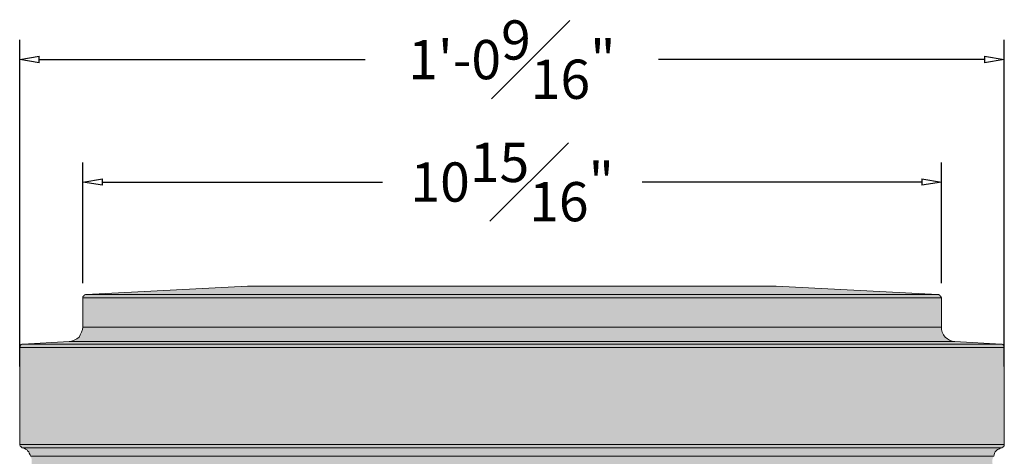
# Model space of a CAD drawing. Units: inches. Extents: x -9.3 to 21, y -7.9 to 18.4.
# Drawn here: x -9.3 to 3.3, y 10.6 to 16.1 of the extents above; entities that cross this region are included whole.
import ezdxf

# ---------------------------------------------------------------- set-up
doc = ezdxf.new("R2010")
doc.units = ezdxf.units.IN
doc.header["$MEASUREMENT"] = 0
doc.layers.add('_Main Draw', color=7, linetype='Continuous')
doc.layers.add('Thick Drawing', color=253, linetype='Continuous', lineweight=30)
doc.styles.add('Roman', font='romans')
doc.styles.get("Standard").update_dxf_attribs({"font": 'arial.ttf', "height": 0.25})
doc.dimstyles.new('Bruce1', dxfattribs={"dimtxt": 1, "dimasz": 0.25, "dimexe": 0.25, "dimexo": 0.375, "dimgap": 0.25, "dimtad": 0, "dimtih": 1, "dimtoh": 1, "dimdec": 4, "dimzin": 0, "dimdsep": 46, "dimlunit": 4, "dimtxsty": 'Standard', "dimblk": 'CLOSEDBLANK', "dimcen": 0.09, "dimadec": 0, "dimazin": 0, "dimtfac": 1, "dimtdec": 4, "dimtofl": 0, "dimtmove": 0, "dimatfit": 3, "dimldrblk": 'CLOSEDBLANK', "dimfxl": 1, "dimfrac": 1, "dimtolj": 1, "dimtzin": 0, "dimarcsym": 0})

# ---------------------------------------------------------------- blocks, each defined once
blk = doc.blocks.new('_ClosedBlank')
at = {"color": 0, "linetype": 'ByBlock', "lineweight": -2}
for p, q in [((-1, 0.167), (0, 0)), ((-1, 0.167), (-1, -0.167)), ((0, 0), (-1, -0.167))]:
    blk.add_line(p, q, dxfattribs=at)
blk = doc.blocks.new('*D37')
at = {"layer": '_Main Draw', "color": 0, "lineweight": -2, "transparency": 16777216}
for p, q in [((-8.485, 12.788), (-8.485, 14.327)), ((2.459, 12.788), (2.459, 14.327)), ((-8.235, 14.077), (-4.668, 14.077)), ((2.209, 14.077), (-1.358, 14.077))]:
    blk.add_line(p, q, dxfattribs=at)
at = {"layer": '_Main Draw', "color": 0, "lineweight": -2, "transparency": 16777216, "xscale": 0.25, "yscale": 0.25, "zscale": 0.25, "rotation": 180}
blk.add_blockref('_ClosedBlank', (-8.485, 14.077), dxfattribs=at)
at = {"layer": '_Main Draw', "color": 0, "lineweight": -2, "transparency": 16777216, "xscale": 0.25, "yscale": 0.25, "zscale": 0.25}
blk.add_blockref('_ClosedBlank', (2.459, 14.077), dxfattribs=at)
at = {"layer": '_Main Draw', "color": 0, "transparency": 16777216, "insert": (-3.013, 14.077), "char_height": 0.5, "attachment_point": 5, "style": 'Roman'}
blk.add_mtext('\\A1;10{\\H1x;\\S15#16;}"', dxfattribs=at)
blk = doc.blocks.new('*D39')
at = {"layer": '_Main Draw', "color": 0, "lineweight": -2, "transparency": 16777216}
for p, q in [((-9.292, 11.725), (-9.292, 15.887)), ((3.258, 11.725), (3.258, 15.887)), ((-9.042, 15.637), (-4.886, 15.637)), ((3.008, 15.637), (-1.148, 15.637))]:
    blk.add_line(p, q, dxfattribs=at)
at = {"layer": '_Main Draw', "color": 0, "lineweight": -2, "transparency": 16777216, "xscale": 0.25, "yscale": 0.25, "zscale": 0.25, "rotation": 180}
blk.add_blockref('_ClosedBlank', (-9.292, 15.637), dxfattribs=at)
at = {"layer": '_Main Draw', "color": 0, "lineweight": -2, "transparency": 16777216, "xscale": 0.25, "yscale": 0.25, "zscale": 0.25}
blk.add_blockref('_ClosedBlank', (3.258, 15.637), dxfattribs=at)
at = {"layer": '_Main Draw', "color": 0, "transparency": 16777216, "insert": (-3.017, 15.637), "char_height": 0.5, "attachment_point": 5, "style": 'Roman'}
blk.add_mtext('\\A1;1\'-0{\\H1x;\\S9#16;}"', dxfattribs=at)

msp = doc.modelspace()

# ---------------------------------------------------------------- hatches: boundary and pattern name
at = {"layer": 'Thick Drawing'}
h = msp.add_hatch(color=256, dxfattribs=at)
h.dxf.hatch_style = 1
h.paths.add_polyline_path([(3.0552, 10.26756), (3.08123, 10.31181), (3.10986, 10.35085), (3.12547, 10.38468), (3.13068, 10.41331), (3.12027, 10.44715), (3.10986, 10.49139), (3.10986, 10.54084), (3.12027, 10.57468), (3.12027, 10.57988), (3.12027, 10.58509), (3.12547, 10.6007), (3.13848, 10.61892), (3.14369, 10.63454), (3.15931, 10.65015), (3.16972, 10.66317), (3.18793, 10.67358), (3.20355, 10.67878), (3.22697, 10.68399), (3.23218, 10.68919), (3.23739, 10.68919), (3.24259, 10.697), (3.253, 10.70741), (3.253, 10.71262), (3.26081, 10.72303), (3.26081, 10.72823), (3.26081, 11.9723), (3.253, 11.98271), (3.253, 11.99052), (3.24259, 12.00093), (3.23218, 12.00614), (3.22697, 12.00614), (3.22177, 12.01134), (2.63097, 12.03997), (2.59974, 12.04518), (2.5659, 12.05559), (2.53207, 12.07381), (2.50344, 12.09983), (2.48782, 12.12846), (2.47221, 12.15709), (2.45919, 12.18832), (2.45399, 12.22736), (2.45399, 12.61255), (2.44878, 12.62297), (2.44358, 12.62817), (2.43317, 12.63858), (2.42015, 12.63858), (2.41495, 12.63858), (0.35625, 12.75049), (0.33283, 12.75049), (0.29899, 12.75049), (0.26255, 12.75049), (0.2053, 12.75049), (0.14543, 12.75049), (0.06736, 12.75049), (-0.01593, 12.75049), (-0.11743, 12.75049), (-0.22154, 12.75049), (-0.33866, 12.75049), (-0.46098, 12.75049), (-0.59892, 12.75049), (-0.73686, 12.75049), (-0.89302, 12.75049), (-1.04918, 12.75049), (-1.21575, 12.75049), (-1.38753, 12.75049), (-1.56451, 12.75049), (-1.7493, 12.75049), (-1.93669, 12.75049), (-2.12668, 12.75049), (-2.31928, 12.75049), (-2.51968, 12.75049), (-2.71488, 12.75049), (-2.91528, 12.75049), (-3.11569, 12.75049), (-3.31349, 12.75049), (-3.51389, 12.75049), (-3.70909, 12.75049), (-3.90169, 12.75049), (-4.09689, 12.75049), (-4.28168, 12.75049), (-4.46386, 12.75049), (-4.64084, 12.75049), (-4.81262, 12.75049), (-4.97919, 12.75049), (-5.14055, 12.75049), (-5.29151, 12.75049), (-5.43465, 12.75049), (-5.56739, 12.75049), (-5.69752, 12.75049), (-5.81204, 12.75049), (-5.91874, 12.75049), (-6.01244, 12.75049), (-6.10093, 12.75049), (-6.1738, 12.75049), (-6.24147, 12.75049), (-6.29092, 12.75049), (-6.33517, 12.75049), (-6.3638, 12.75049), (-6.38462, 12.75049), (-8.44592, 12.63858), (-8.46154, 12.63858), (-8.46674, 12.63338), (-8.47715, 12.62297), (-8.48236, 12.61255), (-8.48236, 12.60475), (-8.49016, 12.59954), (-8.49016, 12.22736), (-8.49016, 12.18832), (-8.50058, 12.15709), (-8.51619, 12.12846), (-8.53962, 12.09983), (-8.56564, 12.07381), (-8.59427, 12.05559), (-8.62811, 12.04518), (-8.66194, 12.03997), (-9.25014, 12.01134), (-9.25534, 12.00614), (-9.26576, 12.00614), (-9.27096, 12.00093), (-9.27877, 11.99573), (-9.28397, 11.99052), (-9.28918, 11.98271), (-9.28918, 11.9723), (-9.28918, 11.9671), (-9.28918, 10.72823), (-9.28918, 10.71262), (-9.28397, 10.70741), (-9.27877, 10.697), (-9.27096, 10.68919), (-9.26055, 10.68919), (-9.25534, 10.68399), (-9.23973, 10.67878), (-9.22151, 10.67358), (-9.20589, 10.66317), (-9.18768, 10.65015), (-9.17727, 10.63454), (-9.16685, 10.61892), (-9.16165, 10.6007), (-9.15471, 10.57988), (-9.14864, 10.57988), (-9.14864, 10.57468), (-9.13823, 10.54084), (-9.13823, 10.49139), (-9.15644, 10.44715), (-9.16165, 10.41852), (-9.16165, 10.38989), (-9.14864, 10.36386), (-9.14343, 10.35085), (-9.1122, 10.31181), (-9.08357, 10.26756), (-9.05494, 10.22332), (-9.02111, 10.18428), (-8.99508, 10.14003), (-8.96125, 10.09579), (-8.93262, 10.05154), (-8.90659, 10.0125), (-8.90659, 10.0073), (-8.81029, 9.87456), (-8.7166, 9.74183), (-8.68797, 9.68978), (-8.68797, 9.68457), (-8.67756, 9.65074), (-8.49016, 9.34102), (-8.31058, 9.01829), (-8.14401, 8.69036), (-7.99046, 8.35722), (-7.84471, 8.02408), (-7.70677, 7.68053), (-7.58444, 7.33698), (-7.47253, 6.99343), (-7.46732, 6.97), (-7.46732, 6.95439), (-7.46732, 6.93617), (-7.46732, 6.92055), (-7.47253, 6.90234), (-7.47773, 6.88672), (-7.49075, 6.8711), (-7.50116, 6.85289), (-7.55061, 6.79302), (-7.58444, 6.72015), (-7.61307, 6.64728), (-7.62869, 6.56399), (-7.63389, 6.48591), (-7.62348, 6.41043), (-7.60526, 6.33235), (-7.57403, 6.25948), (-7.53499, 6.18661), (-7.48294, 6.12675), (-7.42308, 6.0773), (-7.35541, 6.03305), (-7.33459, 6.01483), (-7.31637, 5.99922), (-7.30075, 5.981), (-7.28514, 5.96018), (-7.27212, 5.93675), (-7.26692, 5.91073), (-7.26171, 5.8821), (-7.26171, 5.85867), (-7.31637, 4.85925), (-7.31637, 4.84884), (-7.31637, 4.83323), (-7.32418, 4.81501), (-7.32938, 4.8046), (-7.33849, 4.77727), (-7.3502, 4.76556), (-7.35541, 4.74994), (-7.60006, 4.46625), (-7.6443, 4.39858), (-7.67814, 4.33352), (-7.69636, 4.25544), (-7.70677, 4.18256), (-7.70156, 4.10448), (-7.68334, 4.02641), (-7.64951, 3.96134), (-7.60526, 3.89367), (-7.55581, 3.83901), (-7.49595, 3.79477), (-7.42828, 3.75573), (-7.3502, 3.73231), (-7.27993, 3.72189), (-6.38462, 3.67765), (-6.3638, 3.67765), (-6.33517, 3.67765), (-6.29092, 3.67765), (-6.24147, 3.67765), (-6.1738, 3.67765), (-6.10093, 3.67765), (-6.01244, 3.67765), (-5.91874, 3.67765), (-5.81204, 3.67765), (-5.69752, 3.67765), (-5.56739, 3.67765), (-5.43465, 3.67765), (-5.29151, 3.67765), (-5.14055, 3.67765), (-4.97919, 3.67765), (-4.81262, 3.67765), (-4.64084, 3.67765), (-4.46386, 3.67765), (-4.28168, 3.67765), (-4.09689, 3.67765), (-3.90169, 3.67765), (-3.70909, 3.67765), (-3.51389, 3.67765), (-3.31349, 3.67765), (-3.11569, 3.67765), (-2.91528, 3.67765), (-2.71488, 3.67765), (-2.51968, 3.67765), (-2.31928, 3.67765), (-2.12668, 3.67765), (-1.93669, 3.67765), (-1.7493, 3.67765), (-1.56451, 3.67765), (-1.38753, 3.67765), (-1.21575, 3.67765), (-1.04918, 3.67765), (-0.89302, 3.67765), (-0.73686, 3.67765), (-0.59892, 3.67765), (-0.46098, 3.67765), (-0.33866, 3.67765), (-0.22154, 3.67765), (-0.11743, 3.67765), (-0.01593, 3.67765), (0.06736, 3.67765), (0.14543, 3.67765), (0.2053, 3.67765), (0.26255, 3.67765), (0.29899, 3.67765), (0.33283, 3.67765), (0.35625, 3.67765), (1.24375, 3.72189), (1.32183, 3.73231), (1.39471, 3.75573), (1.46498, 3.79477), (1.52744, 3.83901), (1.57689, 3.89367), (1.62114, 3.96134), (1.64977, 4.02641), (1.66538, 4.10448), (1.67059, 4.18256), (1.66538, 4.25544), (1.64456, 4.33352), (1.61073, 4.39858), (1.56648, 4.46625), (1.32704, 4.74994), (1.31663, 4.76556), (1.31142, 4.77597), (1.30622, 4.78898), (1.2932, 4.8046), (1.2932, 4.81501), (1.288, 4.83323), (1.28279, 4.84884), (1.28279, 4.85925), (1.23334, 5.85867), (1.23334, 5.8821), (1.23855, 5.91073), (1.24375, 5.93675), (1.25416, 5.96018), (1.26718, 5.981), (1.28279, 5.99922), (1.30622, 6.01483), (1.32704, 6.03305), (1.39471, 6.0773), (1.45457, 6.12675), (1.50402, 6.18661), (1.54306, 6.25948), (1.57689, 6.33235), (1.59511, 6.41043), (1.60552, 6.48591), (1.60032, 6.56399), (1.5821, 6.64728), (1.55607, 6.72015), (1.51703, 6.79302), (1.47279, 6.85289), (1.45977, 6.8711), (1.44936, 6.88672), (1.44416, 6.90234), (1.43895, 6.92055), (1.43375, 6.93617), (1.43375, 6.95439), (1.43895, 6.97), (1.43895, 6.99343), (1.55607, 7.33698), (1.6784, 7.68053), (1.81113, 8.02408), (1.95948, 8.35722), (2.11564, 8.69036), (2.28221, 9.01829), (2.45919, 9.34102), (2.64398, 9.65074), (2.6596, 9.68457), (2.67782, 9.72361), (2.68823, 9.74183), (2.78192, 9.87456), (2.87041, 10.0073), (2.87562, 10.0125), (2.90425, 10.05154), (2.93287, 10.09579), (2.9589, 10.14003), (2.99274, 10.18428), (3.02137, 10.22332)])

# ---------------------------------------------------------------- linework, layer by layer
at = {"layer": '_Main Draw', "color": 7, "linetype": 'Continuous', "lineweight": 20, "true_color": 0x000007}
for points in [[(-8.44592, 12.64379), (-6.38722, 12.75049)], [(0.35365, 12.75049), (0.34844, 12.75049), (0.33283, 12.75049), (0.3042, 12.75049), (0.25995, 12.75049), (0.2105, 12.75049), (0.14283, 12.75049), (0.06996, 12.75049), (-0.01853, 12.75049), (-0.11223, 12.75049), (-0.21894, 12.75049), (-0.33345, 12.75049), (-0.46359, 12.75049), (-0.59632, 12.75049), (-0.73947, 12.75049), (-0.89042, 12.75049), (-1.05179, 12.75049), (-1.21836, 12.75049), (-1.39013, 12.75049), (-1.56711, 12.75049), (-1.7493, 12.75049), (-1.93408, 12.75049), (-2.12928, 12.75049), (-2.32188, 12.75049), (-2.51708, 12.75049), (-2.71748, 12.75049), (-2.91528, 12.75049), (-3.11569, 12.75049), (-3.31609, 12.75049), (-3.51129, 12.75049), (-3.7117, 12.75049), (-3.90429, 12.75049), (-4.09429, 12.75049), (-4.28168, 12.75049), (-4.46646, 12.75049), (-4.64345, 12.75049), (-4.81522, 12.75049), (-4.98179, 12.75049), (-5.13795, 12.75049), (-5.29411, 12.75049), (-5.43205, 12.75049), (-5.56999, 12.75049), (-5.69231, 12.75049), (-5.80943, 12.75049), (-5.91354, 12.75049), (-6.01504, 12.75049), (-6.09833, 12.75049), (-6.17641, 12.75049), (-6.23627, 12.75049), (-6.29353, 12.75049), (-6.32996, 12.75049), (-6.3638, 12.75049), (-6.38202, 12.75049), (-6.38722, 12.75049)], [(2.41495, 12.64379), (0.35365, 12.75049)], [(-8.48496, 12.59954), (-8.48496, 12.61255), (-8.48496, 12.61776), (-8.47975, 12.62297), (-8.47455, 12.62817), (-8.46934, 12.63338), (-8.46414, 12.63858), (-8.45113, 12.64379), (-8.44592, 12.64379)], [(-8.48496, 12.22736), (-8.48496, 12.59954)], [(2.45919, 12.59954), (2.45138, 12.59954), (2.43056, 12.59954), (2.40193, 12.59954), (2.36289, 12.59954), (2.30824, 12.59954), (2.24838, 12.59954), (2.1755, 12.59954), (2.08701, 12.59954), (1.99071, 12.59954), (1.8814, 12.59954), (1.76428, 12.59954), (1.63675, 12.59954), (1.49881, 12.59954), (1.35307, 12.59954), (1.1917, 12.59954), (1.02513, 12.59954), (0.85336, 12.59954), (0.67117, 12.59954), (0.48118, 12.59954), (0.28077, 12.59954), (0.07516, 12.59954), (-0.13565, 12.59954), (-0.35167, 12.59954), (-0.5781, 12.59954), (-0.80714, 12.59954), (-1.03877, 12.59954), (-1.27822, 12.59954), (-1.51766, 12.59954), (-1.76231, 12.59954), (-2.01216, 12.59954), (-2.26202, 12.59954), (-2.51187, 12.59954), (-2.76173, 12.59954), (-3.01679, 12.59954), (-3.26664, 12.59954), (-3.5217, 12.59954), (-3.77156, 12.59954), (-4.02141, 12.59954), (-4.26606, 12.59954), (-4.51071, 12.59954), (-4.75536, 12.59954), (-4.9922, 12.59954), (-5.22644, 12.59954), (-5.45287, 12.59954), (-5.6767, 12.59954), (-5.89792, 12.59954), (-6.10874, 12.59954), (-6.31435, 12.59954), (-6.50955, 12.59954), (-6.70214, 12.59954), (-6.88693, 12.59954), (-7.05871, 12.59954), (-7.22528, 12.59954), (-7.38144, 12.59954), (-7.52979, 12.59954), (-7.67033, 12.59954), (-7.79786, 12.59954), (-7.91238, 12.59954), (-8.01908, 12.59954), (-8.11799, 12.59954), (-8.20127, 12.59954), (-8.27935, 12.59954), (-8.34181, 12.59954), (-8.39126, 12.59954), (-8.43551, 12.59954), (-8.46414, 12.59954), (-8.47975, 12.59954), (-8.48496, 12.59954)], [(-8.44592, 12.64379), (-8.44071, 12.64379), (-8.4251, 12.64379), (-8.39126, 12.64379), (-8.35222, 12.64379), (-8.30277, 12.64379), (-8.24031, 12.64379), (-8.16223, 12.64379), (-8.07895, 12.64379), (-7.98525, 12.64379), (-7.87594, 12.64379), (-7.75882, 12.64379), (-7.63129, 12.64379), (-7.49595, 12.64379), (-7.3476, 12.64379), (-7.19144, 12.64379), (-7.03008, 12.64379), (-6.8531, 12.64379), (-6.67612, 12.64379), (-6.48612, 12.64379), (-6.28572, 12.64379), (-6.08792, 12.64379), (-5.8771, 12.64379), (-5.65848, 12.64379), (-5.43725, 12.64379), (-5.21082, 12.64379), (-4.97658, 12.64379), (-4.74235, 12.64379), (-4.4977, 12.64379), (-4.26086, 12.64379), (-4.01621, 12.64379), (-3.76635, 12.64379), (-3.5165, 12.64379), (-3.26664, 12.64379), (-3.01679, 12.64379), (-2.76693, 12.64379), (-2.51708, 12.64379), (-2.26722, 12.64379), (-2.01737, 12.64379), (-1.77272, 12.64379), (-1.52807, 12.64379), (-1.28863, 12.64379), (-1.05179, 12.64379), (-0.82275, 12.64379), (-0.59632, 12.64379), (-0.37249, 12.64379), (-0.15647, 12.64379), (0.05434, 12.64379), (0.25995, 12.64379), (0.45255, 12.64379), (0.64254, 12.64379), (0.82473, 12.64379), (0.9991, 12.64379), (1.16567, 12.64379), (1.31923, 12.64379), (1.46498, 12.64379), (1.60292, 12.64379), (1.73045, 12.64379), (1.84757, 12.64379), (1.95168, 12.64379), (2.04797, 12.64379), (2.13646, 12.64379), (2.20934, 12.64379), (2.2692, 12.64379), (2.32385, 12.64379), (2.36289, 12.64379), (2.39152, 12.64379), (2.40714, 12.64379), (2.41495, 12.64379)], [(2.41495, 12.64379), (2.42536, 12.64379), (2.43056, 12.63858), (2.43577, 12.63338), (2.44097, 12.62817), (2.44618, 12.62297), (2.45138, 12.61776), (2.45138, 12.61255), (2.45919, 12.59954)], [(2.45919, 12.22736), (2.45919, 12.59954)], [(-8.66194, 12.04518), (-8.63071, 12.05038), (-8.59687, 12.06079), (-8.56304, 12.07901), (-8.53441, 12.09983), (-8.51879, 12.12846), (-8.50318, 12.1623), (-8.49016, 12.19613), (-8.48496, 12.22736)], [(-8.48496, 12.22736), (-8.47975, 12.22736), (-8.46414, 12.22736), (-8.43551, 12.22736), (-8.39126, 12.22736), (-8.34181, 12.22736), (-8.27935, 12.22736), (-8.20127, 12.22736), (-8.11799, 12.22736), (-8.01908, 12.22736), (-7.91238, 12.22736), (-7.79786, 12.22736), (-7.67033, 12.22736), (-7.52979, 12.22736), (-7.38144, 12.22736), (-7.22528, 12.22736), (-7.05871, 12.22736), (-6.88693, 12.22736), (-6.70214, 12.22736), (-6.50955, 12.22736), (-6.31435, 12.22736), (-6.10874, 12.22736), (-5.89792, 12.22736), (-5.6767, 12.22736), (-5.45287, 12.22736), (-5.22644, 12.22736), (-4.9922, 12.22736), (-4.75536, 12.22736), (-4.51071, 12.22736), (-4.26606, 12.22736), (-4.02141, 12.22736), (-3.77156, 12.22736), (-3.5217, 12.22736), (-3.26664, 12.22736), (-3.01679, 12.22736), (-2.76173, 12.22736), (-2.51187, 12.22736), (-2.26202, 12.22736), (-2.01216, 12.22736), (-1.76231, 12.22736), (-1.51766, 12.22736), (-1.27822, 12.22736), (-1.03877, 12.22736), (-0.80714, 12.22736), (-0.5781, 12.22736), (-0.35167, 12.22736), (-0.13565, 12.22736), (0.07516, 12.22736), (0.28077, 12.22736), (0.48118, 12.22736), (0.67117, 12.22736), (0.85336, 12.22736), (1.02513, 12.22736), (1.1917, 12.22736), (1.35307, 12.22736), (1.49881, 12.22736), (1.63675, 12.22736), (1.76428, 12.22736), (1.8814, 12.22736), (1.99071, 12.22736), (2.08701, 12.22736), (2.1755, 12.22736), (2.24838, 12.22736), (2.30824, 12.22736), (2.36289, 12.22736), (2.40193, 12.22736), (2.43056, 12.22736), (2.45138, 12.22736), (2.45919, 12.22736)], [(2.45919, 12.22736), (2.45919, 12.19613), (2.4696, 12.1623), (2.48522, 12.12846), (2.50864, 12.09983), (2.53467, 12.07901), (2.5633, 12.06079), (2.59713, 12.05038), (2.63097, 12.04518)], [(-9.29178, 11.9671), (-9.29178, 11.97751), (-9.28397, 11.98271), (-9.28397, 11.99573), (-9.27877, 12.00093), (-9.27356, 12.00614), (-9.26315, 12.01134), (-9.25795, 12.01134), (-9.25274, 12.01134)], [(3.25821, 11.9671), (3.253, 11.9671), (3.23478, 11.9671), (3.20876, 11.9671), (3.16972, 11.9671), (3.11246, 11.9671), (3.0526, 11.9671), (2.97452, 11.9671), (2.89123, 11.9671), (2.79754, 11.9671), (2.68562, 11.9671), (2.5685, 11.9671), (2.44097, 11.9671), (2.30303, 11.9671), (2.15208, 11.9671), (1.99852, 11.9671), (1.83195, 11.9671), (1.65237, 11.9671), (1.47018, 11.9671), (1.27499, 11.9671), (1.07458, 11.9671), (0.86377, 11.9671), (0.64775, 11.9671), (0.42652, 11.9671), (0.19749, 11.9671), (-0.03415, 11.9671), (-0.27359, 11.9671), (-0.52345, 11.9671), (-0.7733, 11.9671), (-1.02316, 11.9671), (-1.28342, 11.9671), (-1.54629, 11.9671), (-1.80655, 11.9671), (-2.07202, 11.9671), (-2.3401, 11.9671), (-2.61077, 11.9671), (-2.87885, 11.9671), (-3.14952, 11.9671), (-3.4228, 11.9671), (-3.68827, 11.9671), (-3.95374, 11.9671), (-4.22182, 11.9671), (-4.48729, 11.9671), (-4.74755, 11.9671), (-5.00521, 11.9671), (-5.26027, 11.9671), (-5.51013, 11.9671), (-5.75478, 11.9671), (-5.99682, 11.9671), (-6.23106, 11.9671), (-6.4601, 11.9671), (-6.68132, 11.9671), (-6.89734, 11.9671), (-7.10295, 11.9671), (-7.30856, 11.9671), (-7.49595, 11.9671), (-7.68595, 11.9671), (-7.85772, 11.9671), (-8.02429, 11.9671), (-8.18565, 11.9671), (-8.33661, 11.9671), (-8.46934, 11.9671), (-8.60208, 11.9671), (-8.7192, 11.9671), (-8.8233, 11.9671), (-8.92481, 11.9671), (-9.00809, 11.9671), (-9.07836, 11.9671), (-9.14603, 11.9671), (-9.19548, 11.9671), (-9.23452, 11.9671), (-9.26836, 11.9671), (-9.28397, 11.9671), (-9.29178, 11.9671)], [(-9.29178, 10.73344), (-9.29178, 11.9671)], [(-9.25274, 12.01134), (-8.66194, 12.04518)], [(-9.25274, 12.01134), (-9.23973, 12.01134), (-9.22411, 12.01134), (-9.19548, 12.01134), (-9.15644, 12.01134), (-9.10699, 12.01134), (-9.04193, 12.01134), (-8.96905, 12.01134), (-8.88577, 12.01134), (-8.78426, 12.01134), (-8.68016, 12.01134), (-8.56304, 12.01134), (-8.43551, 12.01134), (-8.29757, 12.01134), (-8.15182, 12.01134), (-7.99566, 12.01134), (-7.82909, 12.01134), (-7.65211, 12.01134), (-7.46993, 12.01134), (-7.27993, 12.01134), (-7.07953, 12.01134), (-6.86871, 12.01134), (-6.6579, 12.01134), (-6.43667, 12.01134), (-6.21024, 12.01134), (-5.976, 12.01134), (-5.73656, 12.01134), (-5.49191, 12.01134), (-5.24206, 12.01134), (-4.9922, 12.01134), (-4.73714, 12.01134), (-4.47688, 12.01134), (-4.21661, 12.01134), (-3.94854, 12.01134), (-3.68307, 12.01134), (-3.41499, 12.01134), (-3.14952, 12.01134), (-2.88405, 12.01134), (-2.61077, 12.01134), (-2.3453, 12.01134), (-2.07723, 12.01134), (-1.81697, 12.01134), (-1.5567, 12.01134), (-1.29643, 12.01134), (-1.03877, 12.01134), (-0.78371, 12.01134), (-0.53386, 12.01134), (-0.29702, 12.01134), (-0.05757, 12.01134), (0.17667, 12.01134), (0.4031, 12.01134), (0.62693, 12.01134), (0.84295, 12.01134), (1.04855, 12.01134), (1.24896, 12.01134), (1.44156, 12.01134), (1.62634, 12.01134), (1.79812, 12.01134), (1.96469, 12.01134), (2.11824, 12.01134), (2.2692, 12.01134), (2.40714, 12.01134), (2.52946, 12.01134), (2.65179, 12.01134), (2.7585, 12.01134), (2.85219, 12.01134), (2.93548, 12.01134), (3.01356, 12.01134), (3.07342, 12.01134), (3.12547, 12.01134), (3.16972, 12.01134), (3.19574, 12.01134), (3.21396, 12.01134), (3.21917, 12.01134)], [(2.63097, 12.04518), (2.62576, 12.04518), (2.60754, 12.04518), (2.58152, 12.04518), (2.54248, 12.04518), (2.48522, 12.04518), (2.42536, 12.04518), (2.34728, 12.04518), (2.26399, 12.04518), (2.16509, 12.04518), (2.05838, 12.04518), (1.93606, 12.04518), (1.80853, 12.04518), (1.67059, 12.04518), (1.52484, 12.04518), (1.36348, 12.04518), (1.19691, 12.04518), (1.02513, 12.04518), (0.84295, 12.04518), (0.64775, 12.04518), (0.44734, 12.04518), (0.24173, 12.04518), (0.02571, 12.04518), (-0.19031, 12.04518), (-0.41674, 12.04518), (-0.64577, 12.04518), (-0.88522, 12.04518), (-1.12206, 12.04518), (-1.36671, 12.04518), (-1.61656, 12.04518), (-1.86642, 12.04518), (-2.11627, 12.04518), (-2.37133, 12.04518), (-2.62899, 12.04518), (-2.88926, 12.04518), (-3.14432, 12.04518), (-3.39938, 12.04518), (-3.65444, 12.04518), (-3.9095, 12.04518), (-4.16456, 12.04518), (-4.41441, 12.04518), (-4.65906, 12.04518), (-4.90371, 12.04518), (-5.14836, 12.04518), (-5.3826, 12.04518), (-5.61423, 12.04518), (-5.83806, 12.04518), (-6.05929, 12.04518), (-6.2701, 12.04518), (-6.48092, 12.04518), (-6.68132, 12.04518), (-6.86871, 12.04518), (-7.0535, 12.04518), (-7.23048, 12.04518), (-7.39705, 12.04518), (-7.55321, 12.04518), (-7.70156, 12.04518), (-7.8421, 12.04518), (-7.96963, 12.04518), (-8.08675, 12.04518), (-8.19607, 12.04518), (-8.29236, 12.04518), (-8.38085, 12.04518), (-8.45113, 12.04518), (-8.51879, 12.04518), (-8.56824, 12.04518), (-8.61249, 12.04518), (-8.64112, 12.04518), (-8.65673, 12.04518), (-8.66194, 12.04518)], [(3.21917, 12.01134), (2.63097, 12.04518)], [(3.21917, 12.01134), (3.22437, 12.01134), (3.23478, 12.01134), (3.23999, 12.00614), (3.2478, 12.00093), (3.253, 11.99573), (3.25821, 11.98271), (3.25821, 11.97751), (3.25821, 11.9671)], [(3.25821, 10.73344), (3.25821, 11.9671)], [(-9.29178, 10.73344), (-9.28397, 10.73344), (-9.26836, 10.73344), (-9.23452, 10.73344), (-9.19548, 10.73344), (-9.14603, 10.73344), (-9.07836, 10.73344), (-9.00809, 10.73344), (-8.92481, 10.73344), (-8.8233, 10.73344), (-8.7192, 10.73344), (-8.60208, 10.73344), (-8.46934, 10.73344), (-8.33661, 10.73344), (-8.18565, 10.73344), (-8.02429, 10.73344), (-7.85772, 10.73344), (-7.68595, 10.73344), (-7.49595, 10.73344), (-7.30856, 10.73344), (-7.10295, 10.73344), (-6.89734, 10.73344), (-6.68132, 10.73344), (-6.4601, 10.73344), (-6.23106, 10.73344), (-5.99682, 10.73344), (-5.75478, 10.73344), (-5.51013, 10.73344), (-5.26027, 10.73344), (-5.00521, 10.73344), (-4.74755, 10.73344), (-4.48729, 10.73344), (-4.22182, 10.73344), (-3.95374, 10.73344), (-3.68827, 10.73344), (-3.4228, 10.73344), (-3.14952, 10.73344), (-2.87885, 10.73344), (-2.61077, 10.73344), (-2.3401, 10.73344), (-2.07202, 10.73344), (-1.80655, 10.73344), (-1.54629, 10.73344), (-1.28342, 10.73344), (-1.02316, 10.73344), (-0.7733, 10.73344), (-0.52345, 10.73344), (-0.27359, 10.73344), (-0.03415, 10.73344), (0.19749, 10.73344), (0.42652, 10.73344), (0.64775, 10.73344), (0.86377, 10.73344), (1.07458, 10.73344), (1.27499, 10.73344), (1.47018, 10.73344), (1.65237, 10.73344), (1.83195, 10.73344), (1.99852, 10.73344), (2.15208, 10.73344), (2.30303, 10.73344), (2.44097, 10.73344), (2.5685, 10.73344), (2.68562, 10.73344), (2.79754, 10.73344), (2.89123, 10.73344), (2.97452, 10.73344), (3.0526, 10.73344), (3.11246, 10.73344), (3.16972, 10.73344), (3.20876, 10.73344), (3.23478, 10.73344), (3.253, 10.73344), (3.25821, 10.73344)], [(-9.25795, 10.68919), (-9.26315, 10.68919), (-9.26836, 10.697), (-9.27356, 10.70221), (-9.27877, 10.70741), (-9.28397, 10.71262), (-9.28397, 10.71782), (-9.29178, 10.72303), (-9.29178, 10.73344)], [(-9.25795, 10.68919), (-9.25274, 10.68919), (-9.23452, 10.68919), (-9.20069, 10.68919), (-9.16165, 10.68919), (-9.1122, 10.68919), (-9.05234, 10.68919), (-8.97426, 10.68919), (-8.89097, 10.68919), (-8.79728, 10.68919), (-8.68536, 10.68919), (-8.56824, 10.68919), (-8.44071, 10.68919), (-8.30277, 10.68919), (-8.15703, 10.68919), (-8.00347, 10.68919), (-7.8369, 10.68919), (-7.65732, 10.68919), (-7.47513, 10.68919), (-7.28514, 10.68919), (-7.08734, 10.68919), (-6.87652, 10.68919), (-6.6631, 10.68919), (-6.44188, 10.68919), (-6.21545, 10.68919), (-5.98121, 10.68919), (-5.74176, 10.68919), (-5.49712, 10.68919), (-5.24726, 10.68919), (-4.9922, 10.68919), (-4.73714, 10.68919), (-4.47688, 10.68919), (-4.21661, 10.68919), (-3.94854, 10.68919), (-3.68827, 10.68919), (-3.41499, 10.68919), (-3.14952, 10.68919), (-2.88405, 10.68919), (-2.61077, 10.68919), (-2.3453, 10.68919), (-2.07723, 10.68919), (-1.81176, 10.68919), (-1.55149, 10.68919), (-1.28863, 10.68919), (-1.03357, 10.68919), (-0.78371, 10.68919), (-0.53386, 10.68919), (-0.28921, 10.68919), (-0.05237, 10.68919), (0.18187, 10.68919), (0.4083, 10.68919), (0.63213, 10.68919), (0.84815, 10.68919), (1.05376, 10.68919), (1.25416, 10.68919), (1.44156, 10.68919), (1.63155, 10.68919), (1.80332, 10.68919), (1.96989, 10.68919), (2.12605, 10.68919), (2.2744, 10.68919), (2.41495, 10.68919), (2.54248, 10.68919), (2.65699, 10.68919), (2.7637, 10.68919), (2.8574, 10.68919), (2.94589, 10.68919), (3.01876, 10.68919), (3.08123, 10.68919), (3.13588, 10.68919), (3.17492, 10.68919), (3.20095, 10.68919), (3.21917, 10.68919), (3.22437, 10.68919)], [(-9.15124, 10.58509), (-9.15644, 10.6007), (-9.16946, 10.62413), (-9.17466, 10.63974), (-9.19028, 10.65015), (-9.20069, 10.66837), (-9.21891, 10.67358), (-9.23452, 10.68399), (-9.25795, 10.68919)], [(3.22437, 10.68919), (3.20876, 10.68399), (3.19054, 10.67358), (3.17492, 10.66837), (3.1567, 10.65015), (3.14629, 10.63974), (3.13588, 10.62413), (3.13068, 10.6007), (3.12547, 10.58509)], [(3.25821, 10.73344), (3.25821, 10.72303), (3.25821, 10.71782), (3.253, 10.71262), (3.253, 10.70741), (3.2478, 10.70221), (3.23999, 10.697), (3.22958, 10.68919), (3.22437, 10.68919)], [(3.12547, 10.58509), (3.11246, 10.58509), (3.09684, 10.58509), (3.06821, 10.58509), (3.02917, 10.58509), (2.97452, 10.58509), (2.91466, 10.58509), (2.83658, 10.58509), (2.75329, 10.58509), (2.65179, 10.58509), (2.54768, 10.58509), (2.43056, 10.58509), (2.29783, 10.58509), (2.15728, 10.58509), (2.01414, 10.58509), (1.85277, 10.58509), (1.6862, 10.58509), (1.50922, 10.58509), (1.32444, 10.58509), (1.13184, 10.58509), (0.93144, 10.58509), (0.72062, 10.58509), (0.5046, 10.58509), (0.28077, 10.58509), (0.05434, 10.58509), (-0.1799, 10.58509), (-0.42455, 10.58509), (-0.66659, 10.58509), (-0.91645, 10.58509), (-1.1663, 10.58509), (-1.42917, 10.58509), (-1.68944, 10.58509), (-1.9497, 10.58509), (-2.21777, 10.58509), (-2.47804, 10.58509), (-2.74871, 10.58509), (-3.01679, 10.58509), (-3.28226, 10.58509), (-3.55033, 10.58509), (-3.8158, 10.58509), (-4.08127, 10.58509), (-4.34414, 10.58509), (-4.60441, 10.58509), (-4.85947, 10.58509), (-5.11453, 10.58509), (-5.36438, 10.58509), (-5.60903, 10.58509), (-5.84847, 10.58509), (-6.08011, 10.58509), (-6.31435, 10.58509), (-6.53557, 10.58509), (-6.7542, 10.58509), (-6.95981, 10.58509), (-7.16281, 10.58509), (-7.35281, 10.58509), (-7.5428, 10.58509), (-7.71978, 10.58509), (-7.88635, 10.58509), (-8.04251, 10.58509), (-8.19086, 10.58509), (-8.3288, 10.58509), (-8.45893, 10.58509), (-8.57866, 10.58509), (-8.68536, 10.58509), (-8.77906, 10.58509), (-8.86755, 10.58509), (-8.94042, 10.58509), (-9.00809, 10.58509), (-9.05754, 10.58509), (-9.10179, 10.58509), (-9.13042, 10.58509), (-9.14603, 10.58509), (-9.15124, 10.58509)], [(-9.15124, 10.57988), (-9.15124, 10.57988), (-9.15124, 10.58509)], [(3.12547, 10.58509), (3.12547, 10.58509), (3.11766, 10.58509), (3.11766, 10.57988)]]:
    msp.add_lwpolyline(points, dxfattribs=at)

# ---------------------------------------------------------------- dimensions: what is measured, and where the dimension line sits
at = {"layer": '_Main Draw'}
for base, p1, p2, override, picture, middle in [((3.25821, 15.63661), (-9.29178, 11.35027), (3.25821, 11.35027), {"dimtxt": 0.5, "dimtxsty": 'Roman'}, '*D39', (-3.01679, 15.63661)), ((-8.48496, 14.077248), (2.459192, 12.413452), (-8.48496, 12.413452), {"dimtxt": 0.5, "dimlunit": 4, "dimtxsty": 'Roman'}, '*D37', (-3.012884, 14.077248))]:
    dim = msp.add_linear_dim(base=base, p1=p1, p2=p2, dimstyle='Bruce1', override=override, dxfattribs=at)
    dim.commit()
    dim.dimension.update_dxf_attribs({"geometry": picture, "text_midpoint": middle, "dimtype": 160})

doc.saveas('drawing.dxf')
